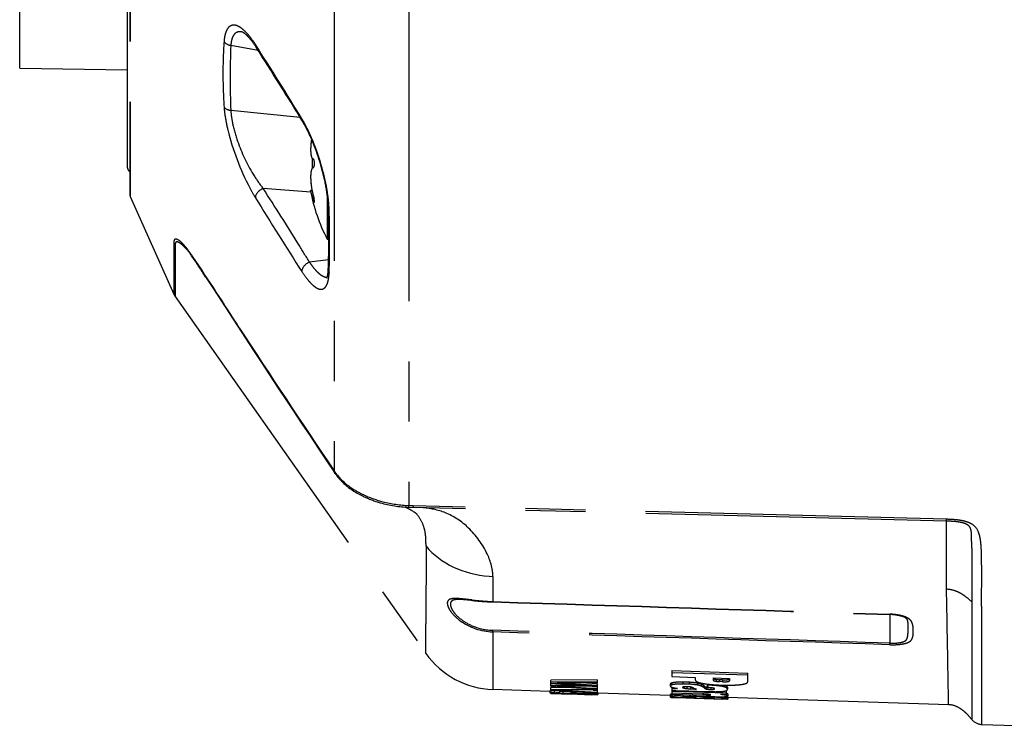
# Model space of a CAD drawing. Units: millimetres. Extents: x 260 to 385, y 257 to 370.
# Drawn here: x 344 to 349, y 317 to 321 of the extents above; entities that cross this region are included whole.
import ezdxf

# ---------------------------------------------------------------- set-up
doc = ezdxf.new("R2010")
doc.units = ezdxf.units.MM
doc.linetypes.add('PHANTOM2', pattern=[31.75, 15.875, -3.175, 3.175, -3.175, 3.175, -3.175])
doc.layers.add('GAIKEI', color=7, linetype='Continuous')

msp = doc.modelspace()

# ---------------------------------------------------------------- linework, layer by layer
at = {"layer": 'GAIKEI', "color": 6, "linetype": 'PHANTOM2', "ltscale": 0.1}
for p, q in [((343.68516914, 320.40819804), (343.68516914, 326.60091204)), ((344.25471394, 319.88071054), (344.25471394, 326.58102314)), ((344.26717064, 326.58058814), (344.26717064, 319.73836814)), ((344.26889974, 326.58052774), (344.26889974, 319.73023344)), ((345.34409894, 320.97832524), (345.34409894, 318.28254844)), ((345.73948964, 320.76454084), (345.73948964, 318.09840814)), ((344.94384264, 320.50148064), (344.79957014, 320.52717034)), ((343.68516914, 320.40819804), (344.25471394, 320.39825654)), ((345.16568704, 320.14697174), (344.79957014, 320.18504884)), ((345.22555604, 320.03307794), (345.22466834, 320.02729784)), ((345.22846964, 319.93197074), (345.22846964, 319.87870784)), ((345.22215194, 319.75339834), (344.97007104, 319.77253694)), ((345.23544844, 319.71129774), (345.22075584, 319.76129964)), ((345.22851604, 319.76129954), (345.22075584, 319.76129964)), ((344.26889974, 319.73023344), (344.49883384, 319.21379314)), ((345.23544844, 319.73329774), (345.23827684, 319.72229764)), ((345.24035404, 319.71129774), (345.23544844, 319.71129774)), ((345.24111614, 319.70334184), (345.24089604, 319.70701414)), ((345.30846964, 319.73891454), (345.30846964, 319.50529774)), ((345.30846964, 319.50529774), (345.31682434, 319.50456054)), ((344.49880804, 319.47344104), (344.49883384, 319.21379314)), ((344.50558434, 319.46209644), (344.50550864, 319.20201874)), ((344.56535754, 319.45240934), (344.56557604, 319.45215654)), ((345.31552084, 319.39596094), (345.21423744, 319.38353774)), ((344.50550864, 319.20201874), (345.82943524, 317.31797834)), ((345.34409894, 318.28254844), (345.34090254, 318.28727324)), ((345.35017504, 318.26786304), (345.34672224, 318.27297324)), ((345.76218244, 318.09748284), (345.73948964, 318.09840814)), ((348.57588044, 318.02592744), (345.76218364, 318.09747254)), ((345.76284644, 318.08774924), (345.73813804, 318.08875264)), ((348.57654194, 318.01607454), (345.76284644, 318.08774924)), ((348.57663434, 317.65652424), (348.57663364, 318.01602214)), ((345.82968244, 317.88343384), (345.82952804, 317.47376854)), ((346.16243074, 317.72561644), (346.18259894, 317.72466584)), ((346.18259894, 317.72466584), (346.18255284, 317.72892434)), ((346.18259814, 317.72466454), (346.18262174, 317.59153134)), ((346.18262174, 317.59153134), (346.18268634, 317.58965454)), ((348.70983044, 317.58970734), (348.70988784, 316.96944744)), ((348.27824764, 317.52497784), (348.27832534, 317.52311314)), ((348.76114874, 317.56664274), (348.76224404, 316.94304534)), ((345.82943514, 317.31806464), (345.82955564, 317.47376854)), ((348.27821024, 317.52304134), (348.27784954, 317.37168474)), ((346.18265174, 317.43147884), (346.18278304, 317.43965594)), ((346.18265174, 317.43148844), (346.18274064, 317.12694104)), ((348.27769194, 317.36346834), (348.27784954, 317.37168474)), ((347.12762424, 317.22775694), (347.52770344, 317.21413684)), ((347.12762424, 317.22775694), (347.12762424, 317.19549574)), ((347.12762424, 317.21757134), (347.52770344, 317.20395224)), ((347.52770344, 317.16903964), (347.52770344, 317.21413684)), ((346.73237304, 317.17832244), (346.48832234, 317.17658694)), ((346.48832234, 317.16090864), (346.48832234, 317.17658694)), ((346.73237304, 317.16822264), (346.48832234, 317.16650044)), ((346.48832234, 317.16090864), (346.64841604, 317.15078384)), ((346.58964264, 317.16241494), (346.52249764, 317.16252674)), ((346.52249764, 317.16252674), (346.59084844, 317.15838194)), ((346.73237304, 317.16312524), (346.58964264, 317.16241494)), ((346.59084844, 317.16241994), (346.59084844, 317.15838194)), ((346.67916394, 317.16283254), (346.73237304, 317.15947464)), ((346.73237304, 317.17832244), (346.73237304, 317.16312524)), ((347.12497154, 317.16056834), (347.12497154, 317.15047524)), ((347.12762424, 317.19549574), (347.25082094, 317.19131924)), ((347.18526074, 317.16631344), (347.18526074, 317.15620974)), ((347.21854034, 317.16537714), (347.21854034, 317.15527324)), ((347.25082094, 317.19131924), (347.25082094, 317.17899644)), ((347.26194854, 317.16072654), (347.26194854, 317.15062714)), ((347.34459644, 317.18814034), (347.34459644, 317.18005714)), ((347.34459644, 317.18814034), (347.43155074, 317.18519284)), ((347.34476774, 317.18816214), (347.34538884, 317.18593574)), ((347.34538884, 317.18593574), (347.34538884, 317.17579814)), ((347.36171864, 317.18048084), (347.36171864, 317.17034994)), ((347.37911634, 317.17875824), (347.37911634, 317.16862894)), ((347.39496384, 317.17816854), (347.37911634, 317.17875824)), ((347.39496384, 317.16803934), (347.37911634, 317.16862894)), ((347.39496384, 317.17816854), (347.39496384, 317.16803934)), ((347.43155074, 317.18519284), (347.43155074, 317.17326614)), ((348.58735004, 317.04707314), (348.58485434, 317.21210104)), ((346.48380924, 317.11690514), (346.18271734, 317.12685384)), ((346.48380924, 317.11985924), (346.48380924, 317.10984974)), ((346.52665074, 317.15846344), (346.48832234, 317.15865364)), ((346.48832234, 317.14400474), (346.48832234, 317.15865364)), ((346.64841604, 317.14788174), (346.48832234, 317.14859154)), ((346.48832234, 317.14400474), (346.73237304, 317.12887774)), ((346.58871324, 317.13769114), (346.48832234, 317.13803324)), ((346.48832234, 317.12492394), (346.48832234, 317.13803324)), ((346.48832234, 317.10690024), (346.48832234, 317.10879454)), ((346.50599564, 317.12141864), (346.53479664, 317.11988034)), ((346.50599564, 317.12141864), (346.50599564, 317.11140614)), ((346.50599564, 317.11140614), (346.53479664, 317.10986854)), ((346.57134914, 317.12487254), (346.51708884, 317.12541974)), ((346.51708884, 317.12541974), (346.57134914, 317.12240834)), ((346.58964264, 317.14444134), (346.52249764, 317.14496814)), ((346.52249764, 317.14496814), (346.58964264, 317.14106994)), ((346.53474234, 317.11704894), (346.55098864, 317.11642394)), ((346.53479664, 317.11988034), (346.53479664, 317.10986854)), ((346.55098864, 317.11642394), (346.55098864, 317.10641604)), ((346.73237304, 317.12423664), (346.57134914, 317.12487254)), ((346.57134914, 317.12487254), (346.57134914, 317.12240834)), ((346.57134914, 317.12240834), (346.73237304, 317.11308584)), ((346.73237304, 317.14373564), (346.58964264, 317.14444134)), ((346.58964264, 317.14444134), (346.58964264, 317.14106994)), ((346.58964264, 317.14106994), (346.73237304, 317.13218244)), ((346.59084844, 317.15838194), (346.73237304, 317.14940054)), ((346.59505144, 317.10980854), (346.59505144, 317.11864484)), ((346.59505144, 317.11423704), (346.62233664, 317.11332894)), ((346.59505144, 317.10980854), (346.62233664, 317.10890124)), ((346.59773864, 317.10971914), (346.59773864, 317.10597164)), ((346.60645474, 317.10942934), (346.60645474, 317.10623884)), ((346.62233664, 317.10890124), (346.62233664, 317.11707574)), ((346.62233684, 317.11657884), (346.63046044, 317.11661144)), ((346.64841604, 317.15078384), (346.64841604, 317.14788174)), ((346.70419214, 317.14750744), (346.64841604, 317.15078384)), ((346.70419214, 317.14750744), (346.64841604, 317.14788174)), ((346.67211824, 317.11425074), (346.67211824, 317.10581674)), ((346.70610194, 317.14385144), (346.73237304, 317.14223314)), ((346.71150314, 317.12429214), (346.73237304, 317.12311074)), ((346.72127984, 317.11150914), (346.72127984, 317.10333774)), ((346.73237304, 317.15947464), (346.73237304, 317.14373564)), ((346.73237304, 317.14223314), (346.73237304, 317.12423664)), ((346.73237304, 317.12311074), (346.73237304, 317.11089724)), ((346.73688614, 317.11122644), (346.73688614, 317.10121734)), ((347.11887334, 317.15545124), (347.11887334, 317.14536534)), ((347.12762424, 317.13912954), (347.12762424, 317.09621814)), ((347.13744274, 317.13303294), (347.12762424, 317.13270674)), ((347.12762424, 317.11877854), (347.41339504, 317.10923084)), ((347.12762424, 317.10919794), (347.28682224, 317.10388854)), ((347.13744274, 317.13633134), (347.13744274, 317.13303294)), ((347.15707984, 317.13310964), (347.13744274, 317.13303294)), ((347.15012074, 317.12150554), (347.21726564, 317.11955564)), ((347.18368084, 317.13861384), (347.18395154, 317.13794154)), ((347.18395154, 317.13926444), (347.18395154, 317.13794154)), ((347.19004364, 317.14128424), (347.19004364, 317.13499444)), ((347.20613804, 317.14230944), (347.20613804, 317.13223754)), ((347.22250704, 317.14098454), (347.20893824, 317.14202454)), ((347.21726564, 317.11955564), (347.30546014, 317.11672384)), ((347.22653294, 317.14077034), (347.22653294, 317.13069964)), ((347.28117224, 317.15560144), (347.28117224, 317.14550814)), ((347.29750204, 317.14591924), (347.29188644, 317.14994544)), ((347.29188644, 317.14994544), (347.29188644, 317.13985924)), ((347.29750204, 317.13583824), (347.29188644, 317.13985924)), ((347.29750204, 317.14591924), (347.29750204, 317.13583824)), ((347.30852634, 317.13995364), (347.30583914, 317.14102534)), ((347.30583914, 317.14102534), (347.30583914, 317.13095064)), ((347.30852634, 317.12988034), (347.30583914, 317.13095064)), ((347.30852634, 317.13995364), (347.30852634, 317.12988034)), ((347.31571544, 317.15560574), (347.31414184, 317.14739714)), ((347.31651894, 317.14991124), (347.31414184, 317.13731344)), ((347.31414184, 317.14739714), (347.31414184, 317.13731344)), ((347.31651894, 317.15550854), (347.31651894, 317.14991124)), ((347.32175544, 317.14994484), (347.31651894, 317.14991124)), ((347.31710464, 317.13722084), (347.31710464, 317.12832834)), ((347.32175544, 317.15490314), (347.32175544, 317.14994484)), ((347.33236634, 317.13632784), (347.33236634, 317.12753204)), ((347.35007414, 317.13332164), (347.35007414, 317.12895834)), ((347.35124554, 317.15225994), (347.35124554, 317.14858094)), ((347.40698724, 317.14994904), (347.40698724, 317.13985784)), ((347.40834174, 317.11944974), (347.41339504, 317.11928094)), ((347.41339504, 317.11928094), (347.41339504, 317.10021634)), ((347.41628894, 317.14547504), (347.41628894, 317.13538944)), ((347.42115444, 317.13864804), (347.42115444, 317.12857144)), ((346.48832234, 317.10720264), (346.73237304, 317.09909704)), ((346.48832234, 317.10690024), (346.59984014, 317.10319654)), ((346.59115844, 317.10460684), (346.55278004, 317.10565934)), ((346.60645474, 317.10623884), (346.59773864, 317.10597164)), ((346.59984014, 317.10319654), (346.59984014, 317.10304614)), ((346.62953684, 317.10205994), (346.59984014, 317.10304614)), ((346.63463564, 317.10470484), (346.62144084, 317.10446494)), ((346.62953684, 317.10221034), (346.62953684, 317.10205994)), ((346.62953684, 317.10221034), (346.70240064, 317.09979054)), ((346.68948154, 317.10385154), (346.68948154, 317.10160784)), ((346.68948154, 317.10160784), (346.71769694, 317.10039724)), ((346.70240064, 317.09979054), (346.70240064, 317.09964014)), ((346.73237294, 317.09864484), (346.70240064, 317.09964014)), ((346.73237304, 317.10055884), (346.73237304, 317.09864484)), ((347.11887304, 317.09581634), (346.73689484, 317.10850014)), ((347.11811514, 317.09658724), (347.11811514, 317.08658074)), ((347.11887334, 317.10071164), (347.11887334, 317.09069954)), ((347.12762694, 317.10234644), (347.12497154, 317.10210454)), ((347.12497154, 317.10210454), (347.12497154, 317.09209034)), ((347.12762424, 317.10314924), (347.29347124, 317.09762454)), ((347.12762424, 317.09621814), (347.31204034, 317.09008284)), ((347.12762424, 317.08882564), (347.12762424, 317.08577154)), ((347.12762424, 317.08739164), (347.13744274, 317.08719404)), ((347.12762424, 317.08577154), (347.15012074, 317.08508924)), ((347.12858884, 317.08556624), (347.14448984, 317.08496024)), ((347.13744274, 317.08719404), (347.15707984, 317.08669434)), ((347.22357024, 317.08233464), (347.14448984, 317.08496024)), ((347.15012074, 317.08508924), (347.30546014, 317.07997044)), ((347.15542614, 317.08460934), (347.19008384, 317.08353654)), ((347.18368084, 317.08730394), (347.18395154, 317.08712634)), ((347.18526074, 317.09430064), (347.18526074, 317.09266374)), ((347.18526074, 317.09266374), (347.21854034, 317.09162144)), ((347.19383904, 317.08788144), (347.18567414, 317.08769344)), ((347.19001494, 317.08786024), (347.19001494, 317.08626454)), ((347.19001494, 317.08626454), (347.20613804, 317.08523144)), ((347.22357024, 317.08245084), (347.19008384, 317.08353654)), ((347.19383904, 317.08788144), (347.20579354, 317.08770324)), ((347.20613804, 317.08769424), (347.20613804, 317.08523144)), ((347.22653294, 317.08436924), (347.20613804, 317.08523144)), ((347.21854034, 317.09319344), (347.21854034, 317.09162144)), ((347.22357024, 317.08233464), (347.22357024, 317.08245084)), ((347.23180394, 317.08619954), (347.22477594, 317.08684374)), ((347.22653294, 317.08670944), (347.22653294, 317.08436924)), ((347.25633304, 317.08337374), (347.22653294, 317.08436924)), ((347.24217374, 317.08485324), (347.23180394, 317.08619954)), ((347.24461974, 317.08175534), (347.23872254, 317.08217914)), ((347.24217374, 317.08485324), (347.25633304, 317.08337374)), ((347.24461974, 317.08175534), (347.25392154, 317.08133544)), ((347.25392154, 317.08133544), (347.39696974, 317.07657764)), ((347.25943364, 317.08114394), (347.29791544, 317.07993754)), ((347.26194854, 317.09174934), (347.26194854, 317.08908484)), ((347.28117224, 317.09110974), (347.28117224, 317.08698994)), ((347.29188644, 317.08503614), (347.28117224, 317.08698994)), ((347.29188644, 317.09075324), (347.29188644, 317.08503614)), ((347.29750204, 317.08379514), (347.29188644, 317.08503614)), ((347.29347124, 317.10363494), (347.29347124, 317.09762454)), ((347.30900864, 317.09727054), (347.29347124, 317.09762454)), ((347.29750204, 317.09056644), (347.29750204, 317.08379514)), ((347.29750204, 317.08379514), (347.30583914, 317.08237554)), ((347.29791544, 317.07993754), (347.33271094, 317.07881024)), ((347.35252024, 317.07847154), (347.30546014, 317.07997044)), ((347.30583914, 317.09028904), (347.30583914, 317.08237554)), ((347.30583914, 317.08237554), (347.30852634, 317.08206584)), ((347.30852634, 317.09019964), (347.30852634, 317.08206584)), ((347.30852634, 317.08206584), (347.31710464, 317.08150044)), ((347.30900864, 317.10273634), (347.30900864, 317.09727054)), ((347.35593084, 317.08898664), (347.31204034, 317.09008284)), ((347.31414184, 317.09001364), (347.31414184, 317.08379054)), ((347.31651894, 317.08764634), (347.31414184, 317.08379054)), ((347.31414184, 317.08379054), (347.33119504, 317.08313514)), ((347.31651894, 317.08993694), (347.31651894, 317.08764634)), ((347.31651894, 317.08764634), (347.32175544, 317.08754904)), ((347.31710464, 317.08369294), (347.31710464, 317.08150044)), ((347.33236634, 317.08093374), (347.31710464, 317.08150044)), ((347.32175544, 317.08977484), (347.32175544, 317.08754904)), ((347.32175544, 317.08754904), (347.35124554, 317.08643614)), ((347.32947254, 317.10038744), (347.32947254, 317.09788314)), ((347.33236634, 317.08308094), (347.33236634, 317.08093374)), ((347.35369154, 317.07809424), (347.33271094, 317.07881024)), ((347.35007414, 317.08185034), (347.35007414, 317.08079114)), ((347.35124554, 317.08906634), (347.35124554, 317.08643614)), ((347.39155314, 317.07676104), (347.35369154, 317.07809424)), ((347.41339504, 317.10021634), (347.38318154, 317.10103294)), ((347.41542764, 317.07608434), (347.39696974, 317.07657764)), ((347.41394634, 317.07754234), (347.40068264, 317.07735554)), ((347.40698724, 317.08948534), (347.40698724, 317.08235984)), ((347.41201704, 317.10025354), (347.41201704, 317.09663794)), ((347.41542764, 317.07764254), (347.41542764, 317.07608434)), ((347.42145664, 317.07622544), (347.41542764, 317.07608434)), ((347.41628894, 317.09082674), (347.41628894, 317.08081474)), ((348.58735004, 317.04707274), (347.42115414, 317.08578034)), ((347.42115444, 317.08890614), (347.42115444, 317.07889644)), ((347.42145664, 317.08623154), (347.42145664, 317.07622544)), ((347.42145664, 317.07622544), (347.42204924, 317.07644744)), ((347.42204924, 317.08645384), (347.42204924, 317.07644744)), ((347.42343484, 317.10276114), (347.42343484, 317.09273284)), ((348.76224404, 316.94304534), (349.50846824, 316.91698664))]:
    msp.add_line(p, q, dxfattribs=at)
for points in [[(344.9291471, 320.53278491, 0.0260841345), (344.89916185, 320.57488973, 0.0289096781), (344.87544007, 320.60139834, 0.0289214109), (344.85860239, 320.61624119, 0.0316186884), (344.84539405, 320.62527964, 0.0299868854), (344.83574072, 320.63023971, 0.0373884753), (344.82638191, 320.63353094, 0.1454666814), (344.80344661, 320.63351606, 0.1341425603), (344.78675442, 320.62244592, 0.0447915165), (344.78081708, 320.61455195, 0.0362018474), (344.77569422, 320.60485905, 0.0289719119), (344.77142258, 320.59346994, 0.0232933603), (344.76802498, 320.58052832, 0.0193683984), (344.76547362, 320.5659267, 0.0162018736), (344.76380293, 320.55004635)], [(344.85895454, 320.59846144, 0.0484390674), (344.84830313, 320.59992634, 0.078625997), (344.83573735, 320.5984584, 0.1256712922), (344.82034677, 320.58938871, 0.0566538469), (344.81364137, 320.58109626, 0.0454906362), (344.8081647, 320.57051528, 0.0354520681), (344.80397413, 320.5577861, 0.0310190592), (344.80080427, 320.54091552, 0.0191172978), (344.79957012, 320.52717034)], [(344.93273244, 320.51882746, 0.0279694349), (344.90480204, 320.55792532, 0.0224604276), (344.88890793, 320.57594624, 0.019987881), (344.8789658, 320.58541826, 0.0343719747), (344.86810485, 320.59381031, 0.0223831671), (344.86368696, 320.59645518, 0.0366580415), (344.859777, 320.59821634, 0.0164733312), (344.85895454, 320.59846144)], [(344.76380292, 320.55004633, 0.0209082787), (344.75786353, 320.36014424, 0.014105538), (344.76380292, 320.20262152)], [(344.76380292, 320.2026215, 0.0195327897), (344.76838865, 320.15935253, 0.0233867757), (344.78341627, 320.08177955, 0.0605640954), (344.89973399, 319.77549433, 0.0149296644), (344.9291471, 319.72399505)], [(344.79957012, 320.18504881, 0.024613907), (344.80331999, 320.14744091, 0.0188171103), (344.81077935, 320.10725135, 0.0327179659), (344.83974645, 320.00956114, 0.0522878008), (344.92313225, 319.83858794, 0.0280096756), (344.97007109, 319.77253689)], [(345.31841268, 319.65947258, 0.0177307114), (345.31552444, 319.70428627, 0.0221613597), (345.30397041, 319.78396574, 0.0531871718), (345.22753743, 320.03560047, 0.02475946), (345.18829698, 320.11655028, 0.0101756215), (345.17465155, 320.14017128)], [(345.31410892, 319.67200499, 0.0190852168), (345.31107282, 319.71685711, 0.0283544345), (345.29397921, 319.82031701, 0.047241295), (345.22515794, 320.03399282, 0.0215129301), (345.19246887, 320.10140255, 0.011689704), (345.17756452, 320.12740827)], [(345.22846993, 319.93188781, -0.032546652), (345.22708436, 319.93431097, -0.030510505), (345.22551564, 319.93806277, -0.0292995179), (345.22370606, 319.94440951, -0.0209149445), (345.22232068, 319.95199711, -0.0213684364), (345.22109704, 319.96464812, -0.0220217251), (345.22089885, 319.98606527, -0.0199630052), (345.22290134, 320.01352087, -0.0085975904), (345.22466829, 320.02729782)], [(345.22466834, 320.02729783, 0.0293995193), (345.22084906, 319.98435449, 0.0215399595), (345.22115541, 319.96365965, 0.0187945128), (345.22225276, 319.95247432, 0.028674703), (345.22416031, 319.94254146, 0.02950653), (345.22595223, 319.93688739, 0.0239139207), (345.22717424, 319.93412908, 0.0629531842), (345.22972557, 319.93024093, 0.0551914756), (345.23148964, 319.92862335, 0.1592582879), (345.23544842, 319.92729772)], [(345.23544842, 319.92729772, -0.122412278), (345.23620741, 319.92709987, -0.077811454), (345.23688306, 319.92658081, -0.0333601845), (345.23728415, 319.9261088, -0.0342444305), (345.23781435, 319.92528001, -0.0326317905), (345.23853569, 319.9237334, -0.0176983173), (345.23900749, 319.92240772, -0.0188328565), (345.23959148, 319.92029543, -0.0207647285), (345.24031363, 319.91655791, -0.0282105161), (345.24105339, 319.90857206, -0.0097454313), (345.24111643, 319.90529772)], [(345.22466834, 319.78329761, -0.0298329648), (345.22084431, 319.82642482, -0.0194009132), (345.22106327, 319.84535563, -0.0203717262), (345.22223828, 319.85801968, -0.0298098028), (345.22425288, 319.86840836, -0.0276673689), (345.22591869, 319.87361809, -0.0508677056), (345.22845271, 319.87868207)], [(345.23544842, 319.88329772, 0.1605461094), (345.23152139, 319.88199501, 0.0839811149), (345.22879692, 319.87918183, 0.0388847108), (345.22721163, 319.87653577, 0.0339204205), (345.22546031, 319.87237445, 0.025754294), (345.22384658, 319.86679116, 0.0164922017), (345.22273861, 319.86128251, 0.0169346807), (345.2216619, 319.85316327, 0.0192745548), (345.22082565, 319.83915095, 0.0197141197), (345.22120723, 319.81735238, 0.0231001555), (345.22466829, 319.78329762)], [(345.24111643, 319.90529772, -0.0285240856), (345.24061245, 319.89625461, -0.0173489837), (345.24002139, 319.89231211, -0.0196486753), (345.23935489, 319.88937478, -0.0410166221), (345.23820951, 319.88610816, -0.0304217387), (345.23761312, 319.88497579, -0.0371439722), (345.2370831, 319.88423706, -0.0781640947), (345.23633619, 319.88357276, -0.0918087369), (345.23571364, 319.88332225, -0.0459396355), (345.23544842, 319.88329772)], [(344.9700711, 319.77253689, -0.006422892), (345.15649668, 319.47910132, -0.0043173433), (345.21423745, 319.38353775)], [(345.24035515, 319.70029677, -0.0870854464), (345.24020876, 319.70032421, -0.062344325), (345.24004682, 319.70040939, -0.0415219187), (345.23986844, 319.7005562, -0.0281894195), (345.23967292, 319.70076804, -0.0200728084), (345.23945961, 319.70104841, -0.0219668647), (345.23910468, 319.7016068, -0.0156948156), (345.23870455, 319.70234859, -0.0121276225), (345.23825346, 319.70330386, -0.0098200255), (345.23774231, 319.70451743, -0.0081083916), (345.23715753, 319.70605334, -0.0071177205), (345.23648181, 319.70799969, -0.008639892), (345.23544842, 319.71129772)], [(345.23827684, 319.72229766, -0.0167176478), (345.24026449, 319.71186769, -0.0107950698), (345.24082777, 319.70761481, -0.0124633499), (345.24106177, 319.70487368, -0.0138661746), (345.24111425, 319.70320486, -0.0143385985), (345.24108949, 319.70228537, -0.0214498107), (345.24101591, 319.70152844, -0.049775677), (345.24085421, 319.70082317, -0.0543188804), (345.24071877, 319.70053599, -0.0981317064), (345.24055298, 319.70035796, -0.147746509), (345.24035515, 319.70029677)], [(345.3141159, 319.34617948, 0.0134132169), (345.3159896, 319.59055624, 0.0024333723), (345.31410892, 319.67200499)], [(344.49880804, 319.47344113, -0.0423276135), (344.49965117, 319.49540678, -0.1921326566), (344.50388879, 319.50436288, -0.146264748), (344.50791163, 319.50573819, -0.0867776464), (344.51317345, 319.5050133, -0.0806939022), (344.52729065, 319.49749471, -0.0463349393), (344.54632166, 319.48053739, -0.0276513793), (344.57077713, 319.4513906, -0.0123675392), (344.59888735, 319.41215651, -0.008534932), (344.84384554, 319.03701785, 0.0033617367), (345.34090355, 318.28727177)], [(344.50558429, 319.46209652, -0.0035300821), (344.50561734, 319.47055233, -0.0133125785), (344.50585659, 319.4771761, -0.0174008186), (344.50622371, 319.48074799, -0.0290053323), (344.50684944, 319.48388874, -0.0298125374), (344.50744607, 319.4856951, -0.1389540869), (344.50998736, 319.48926698, -0.1341940231), (344.5131643, 319.49050842, -0.0451738966), (344.51489419, 319.49056526, -0.0334861134), (344.51680206, 319.49033294, -0.0255090144), (344.51887232, 319.48983023, -0.0289539169), (344.52226669, 319.48860104, -0.0267119258), (344.52729918, 319.48612184, -0.0255700033), (344.53435027, 319.48168849, -0.0296033091), (344.54563566, 319.4727233, -0.0212838046), (344.55687148, 319.46179363, -0.0122742408), (344.56535649, 319.45241052)], [(344.56535658, 319.4524105, -0.0225324442), (344.59226738, 319.41734078, -0.0104510051), (344.66576976, 319.30692642, 0.0045521282), (345.34672225, 318.27297319)], [(345.21423745, 319.38353775, 0.0202149157), (345.23557578, 319.35480466, 0.0196305419), (345.25079162, 319.33746088, 0.0267252536), (345.26584091, 319.32321973, 0.0211853766), (345.2747204, 319.31635347, 0.0553318471), (345.29053803, 319.3074303, 0.0652798585), (345.30285786, 319.30401108, 0.0350523506), (345.30810188, 319.30369943)], [(345.3141159, 319.34617952, -0.0040832564), (345.31385736, 319.34011295, -0.0092803619), (345.31320293, 319.33102868, -0.0198045939), (345.31145858, 319.31748148, -0.0165563197), (345.30993428, 319.31004718, -0.0143907837), (345.30873746, 319.30565364, -0.029414035), (345.30692247, 319.30066297, -0.022983603), (345.30608186, 319.29896241, -0.0107747271), (345.30588477, 319.29863813)], [(345.17465156, 319.33368591, 0.0238210896), (345.20247466, 319.29461487, 0.0275636012), (345.22408076, 319.27010764, 0.028907674), (345.23921337, 319.25649455, 0.0331723056), (345.25096317, 319.24833269, 0.0327227356), (345.25947872, 319.24397853, 0.0904234612), (345.27420511, 319.24031736, 0.2147490273), (345.29579084, 319.24848727, 0.0511885382), (345.30129325, 319.25502002, 0.040916355), (345.30607272, 319.26340256, 0.0315876713), (345.31009508, 319.27355587, 0.0245542632), (345.31333928, 319.28536944, 0.0194077599), (345.31579769, 319.29870259, 0.020044215), (345.31787157, 319.318659, 0.0083397892), (345.31841268, 319.32973255)], [(345.7394896, 318.09840814, -0.0501030687), (345.6028244, 318.11883656, -0.0438488508), (345.50535146, 318.15299049, -0.0360124097), (345.44409955, 318.18630588, -0.0782209469), (345.36197938, 318.25809933, -0.0274107059), (345.34409892, 318.28254842)], [(345.73813806, 318.08875259, -0.055751781), (345.58862122, 318.11323631, -0.0423961191), (345.49831531, 318.14724783, -0.0803718701), (345.39028626, 318.22058463, -0.0510405887), (345.350175, 318.26786304)], [(345.71951743, 318.0899971, -0.0065253976), (345.72806577, 318.08606857, -0.0367370095), (345.76689291, 318.06402174, -0.017421022), (345.77832126, 318.05574682, -0.0120971876), (345.78286216, 318.05201188, -0.005204928), (345.78373691, 318.0512259)], [(345.78070402, 318.05383489, -0.0686869354), (345.81111725, 318.00480799, -0.05621412), (345.82451275, 317.96144201, -0.0262064327), (345.82816432, 317.93483318, -0.0166740265), (345.82950189, 317.90879954, -0.0049150606), (345.8296746, 317.89349734, -0.0017929692), (345.82968245, 317.88343398)], [(345.81505832, 318.08641373, -0.0825047786), (345.93975168, 318.05675954, -0.0965535298), (346.06095294, 317.97317984, -0.0908002784), (346.15715363, 317.83291708, -0.051685691), (346.17788885, 317.76929938, -0.0446891612), (346.1825526, 317.72892331)], [(348.57588975, 318.02591688, -0.0074180253), (348.60477459, 318.02478033, -0.018709289), (348.64171298, 318.02146437, -0.0284575566), (348.6713741, 318.01589977, -0.0321220674), (348.69268253, 318.00909813, -0.0449380293), (348.71163894, 317.99958027, -0.1434805907), (348.74249258, 317.96526457, -0.0483459621), (348.75079362, 317.94275516, -0.021811279), (348.75471716, 317.92516084, -0.0197512256), (348.75829649, 317.8990995, -0.0110813093), (348.76029853, 317.87351937, -0.0078571875), (348.761653, 317.84031182, -0.0043774761), (348.76220858, 317.80755958, -0.0079493508), (348.76114877, 317.56662714)], [(348.62532245, 318.01334238, -0.0283224514), (348.65516574, 318.00881724, -0.0290126279), (348.67171888, 318.00427104, -0.0465653732), (348.68576304, 317.99798369, -0.0694094387), (348.69594933, 317.99010413, -0.0964675776), (348.70359539, 317.97807635, -0.0450819634), (348.70640223, 317.96855879, -0.0245692827), (348.70791724, 317.95881444, -0.015190067), (348.70893286, 317.945508, -0.0094384111), (348.70962293, 317.91756376, -0.0025014063), (348.70977326, 317.87382754, 0.0001806105), (348.70982685, 317.58971091)], [(348.70982685, 317.58971091, 0.0330085442), (348.67910232, 317.61666453, 0.0366150632), (348.65061338, 317.63533088, 0.0446050318), (348.62081613, 317.64852042, 0.0738048285), (348.57663436, 317.65652428)], [(346.1826283, 317.59153146, -0.0137005861), (346.1142551, 317.59563461, -0.0058009938), (346.07070322, 317.5999593, 0.0005606675), (346.03072451, 317.60440402, 0.0047441066), (346.01262091, 317.60618529, 0.0095990439), (345.99611788, 317.60734314, 0.0220514517), (345.97813779, 317.60750296, 0.0321187163), (345.96614886, 317.60629063, 0.0520056081), (345.95648408, 317.60365971, 0.1007245582), (345.94785052, 317.59817835, 0.1476013209), (345.94263541, 317.58832501, 0.0584217993), (345.94210112, 317.58212856, 0.056220724), (345.94347285, 317.57269237, 0.0490694183), (345.94841331, 317.55929996, 0.0519880381), (345.96335042, 317.53530566, 0.0677258053), (346.00819805, 317.49158104, 0.1534662594), (346.18266185, 317.43150764)], [(346.0118619, 317.60251294, 0.0169932988), (345.9966553, 317.60251697, 0.0183590074), (345.98779379, 317.60186483, 0.0258260707), (345.98003094, 317.60060457, 0.0358542682), (345.97341346, 317.59867874, 0.145440996), (345.96205075, 317.59072279, 0.1473283575), (345.9582045, 317.57970655, 0.037049296), (345.95824143, 317.57528169, 0.0394422225), (345.9592913, 317.56885635, 0.0311718617), (345.96146264, 317.56189157, 0.037127481), (345.96676589, 317.55060132, 0.04581891), (345.98082782, 317.53026227, 0.0509565866), (346.0106621, 317.50104878, 0.0722764899), (346.0772846, 317.46205131, 0.0896160648), (346.18278986, 317.43968338)], [(346.18269278, 317.58965492, -0.0137485902), (346.10787221, 317.59416554, -0.0033362282), (346.07588287, 317.5971461, 0.0017961006), (346.0439072, 317.60027152, 0.0070460153), (346.02255811, 317.60198905, 0.0078205228), (346.0118619, 317.6025129)], [(348.27768978, 317.36346837, 0.0389883418), (348.33350829, 317.36586037, 0.0226683705), (348.35333018, 317.36924156, 0.0284937714), (348.36753264, 317.37319433, 0.0309861117), (348.37665544, 317.37697421, 0.0416980104), (348.38399882, 317.38138841, 0.1434671056), (348.39622722, 317.39713113, 0.0315669481), (348.39829233, 317.40327428, 0.030202664), (348.40015561, 317.41236412, 0.0220935805), (348.40134318, 317.42424758, 0.0416971691), (348.40049621, 317.45780957, 0.0215562633), (348.39893436, 317.46757638, 0.0650472941), (348.39374178, 317.48314063, 0.109590111), (348.38149105, 317.49822354, 0.0383754328), (348.37357097, 317.50364607, 0.0294817291), (348.36404803, 317.50846206, 0.0274824639), (348.34958024, 317.51381844, 0.0323241336), (348.32123967, 317.52055916, 0.0350620144), (348.27824768, 317.52497783)], [(348.27784959, 317.37168472, 0.0306685377), (348.31445599, 317.37269889, 0.0261026414), (348.33476826, 317.37553379, 0.0244957532), (348.34546558, 317.37816221, 0.0271585075), (348.35261707, 317.38074219, 0.0391594424), (348.35867986, 317.38390464, 0.0943373477), (348.36587268, 317.39051409, 0.0661998338), (348.36915995, 317.39670397, 0.0365863475), (348.37104652, 317.40317699, 0.0181019937), (348.37218358, 317.40951913, 0.0137701744), (348.37321524, 317.4184626, 0.0121788623), (348.37425675, 317.4348714, 0.0186785839), (348.37442177, 317.46819826, 0.0093306755), (348.37396229, 317.47676654, 0.0172818396), (348.3731142, 317.48483379, 0.0270512877), (348.37198707, 317.49055336, 0.167680864), (348.36455022, 317.50240636, 0.0249918278), (348.36178477, 317.50448049)], [(348.36178475, 317.50448049, 0.0353189917), (348.35593044, 317.50781761, 0.0135036457), (348.35224907, 317.50949597, 0.0194378251), (348.34468132, 317.51235761, 0.0213730561), (348.33172398, 317.51608805, 0.0302341375), (348.30252664, 317.52127636, 0.0215243232), (348.27832619, 317.52311309)], [(347.1249715, 317.16056838, 0.0149459025), (347.12326279, 317.15978817, 0.016015713), (347.12208371, 317.15915772, 0.0209470844), (347.12107925, 317.15852194, 0.0198558556), (347.12044454, 317.15804198, 0.051905771), (347.11955421, 317.15715634, 0.0607827068), (347.11909638, 317.15642747, 0.1071164678), (347.11887338, 317.15545122)], [(347.18526071, 317.1663134, 0.0068470006), (347.17047398, 317.1661459, 0.008538833), (347.15671492, 317.16556345, 0.0145056452), (347.14262256, 317.16433761, 0.0156273676), (347.13432586, 317.16310525, 0.0138526028), (347.13020973, 317.16223056, 0.0199461265), (347.12681265, 317.16126202, 0.0199335221), (347.1249715, 317.16056838)], [(347.25082092, 317.17899642, 0.1260496557), (347.25173359, 317.17538145, 0.0407035326), (347.25260811, 317.17402984, 0.0323627777), (347.25379166, 317.172677, 0.0245137673), (347.25528888, 317.17130903, 0.0155856604), (347.25671204, 317.17019526)], [(347.37119264, 317.15107064, -0.0105448921), (347.33458986, 317.15360894, -0.0151628566), (347.30082724, 317.15765265, -0.0150336036), (347.28270644, 317.16096677, -0.0135375776), (347.27346407, 317.16323584, -0.0198974394), (347.26571841, 317.16570224, -0.02043695), (347.26148876, 317.1674493, -0.0472119941), (347.25671204, 317.17019526)], [(347.39496381, 317.1781685, 0.0151413274), (347.40878723, 317.17831112, 0.0123438789), (347.41643198, 317.17881671, 0.0139758356), (347.42171819, 317.1794476, 0.0147287623), (347.42507095, 317.18004809, 0.0142432491), (347.42696855, 317.18050634, 0.0416794226), (347.4295583, 317.18141296, 0.0564334482), (347.43078286, 317.18213597, 0.0590545325), (347.43124829, 317.18259722, 0.088772453), (347.43150207, 317.18307618, 0.0732533181), (347.43155075, 317.1834041)], [(347.39496381, 317.16803931, 0.0151086892), (347.40878743, 317.16818084, 0.0123273984), (347.4164292, 317.16868488, 0.0139605388), (347.42171346, 317.16931428, 0.0147068154), (347.42506605, 317.16991366, 0.0142153865), (347.42696428, 317.17037123, 0.0415978128), (347.42955618, 317.17127682, 0.0563778408), (347.43078212, 317.17199914, 0.0590633607), (347.431248, 317.17245993, 0.0888714459), (347.43150202, 317.17293844, 0.0733802552), (347.43155075, 317.1732661)], [(347.44729485, 317.15028439, 0.0122391743), (347.47664073, 317.15191637, 0.0116855837), (347.49296695, 317.15362957, 0.0142021633), (347.50433638, 317.15542449, 0.0152220016), (347.51161156, 317.15702548, 0.014452646), (347.51577648, 317.15821345, 0.0395770419), (347.52160983, 317.16051798, 0.046626496), (347.52456234, 317.16233174, 0.0772891875), (347.52644352, 317.16426151, 0.0640675692), (347.52704886, 317.16546442)], [(346.50599566, 317.12141868, 0.0015116215), (346.49804265, 317.1212141, 0.0021588487), (346.49365291, 317.12106925, 0.0040282685), (346.49009039, 317.12090905, 0.0076619284), (346.48737876, 317.12072624, 0.0102084958), (346.48588967, 317.1205708, 0.0189573123), (346.48483754, 317.12039813, 0.0253007792), (346.48435875, 317.12027343, 0.0471398846), (346.48404014, 317.12014149, 0.1405751351), (346.48383935, 317.11996761, 0.128555272), (346.48380923, 317.11985922)], [(346.50599566, 317.11140611, 0.0015094846), (346.49804292, 317.11120217, 0.00215575), (346.49365331, 317.11105772, 0.0040224504), (346.49009082, 317.1108979, 0.0076508385), (346.48737913, 317.11071546, 0.0101938289), (346.48588995, 317.1105603, 0.0189308184), (346.48483772, 317.11038792, 0.0252683512), (346.48435886, 317.1102634, 0.0470917231), (346.4840402, 317.11013164, 0.1405695168), (346.48383936, 317.10995799, 0.1286989261), (346.48380923, 317.10984974)], [(346.48380923, 317.10984974, 0.1526743507), (346.48383983, 317.10975562, 0.0917278935), (346.48393293, 317.10966231, 0.0563905112), (346.48415764, 317.10953903, 0.0286207667), (346.48450132, 317.10941686, 0.0167663833), (346.48496807, 317.10929559, 0.0108355584), (346.48556166, 317.10917503, 0.0107998647), (346.4866972, 317.10899502, 0.0046999764), (346.48762183, 317.10887528, 0.00634766), (346.48988303, 317.10863553, 0.0040334264), (346.49270165, 317.10839421, 0.0027156407), (346.49607819, 317.10815011, 0.0019035198), (346.50000119, 317.10790238)], [(346.53479668, 317.10986856, 0.0011692602), (346.52592046, 317.10962398, 0.0025651998), (346.52077867, 317.10944303, 0.0039697211), (346.51817996, 317.10931626, 0.0106336591), (346.5159032, 317.10914364, 0.015847732), (346.51504836, 317.10902983, 0.0257412454), (346.51468207, 317.10894896, 0.0667467504), (346.51446985, 317.10886383, 0.1472803925), (346.51440586, 317.10879711, 0.0782098161), (346.5144017, 317.10877432)], [(346.5144017, 317.10877432, 0.2154247336), (346.51444151, 317.10870331, 0.0738301216), (346.5145615, 317.10863144, 0.0463275817), (346.51504434, 317.10848533, 0.0173521188), (346.51585262, 317.10833647, 0.0089470638), (346.51698511, 317.10818539, 0.0088788724), (346.52019971, 317.10787872, 0.0045290751), (346.52460699, 317.10756996, 0.0039194581), (346.53314497, 317.10711433, 0.0023143682), (346.54345541, 317.10668268, 0.0012272793), (346.55098864, 317.10641606)], [(347.1249715, 317.15047525, 0.0149328188), (347.12326282, 317.14969619, 0.0160040762), (347.12208374, 317.14906665, 0.0209355784), (347.12107927, 317.14843178, 0.0198488603), (347.12044456, 317.1479525, 0.0519084759), (347.11955422, 317.1470681, 0.0608205428), (347.11909638, 317.14634024, 0.1072470803), (347.11887338, 317.14536532)], [(347.11887338, 317.14536532, 0.1091586027), (347.11909797, 317.1443829, 0.0635992277), (347.11958252, 317.14361696, 0.0492468648), (347.12046396, 317.14274109, 0.0185281045), (347.12103339, 317.14230339, 0.021779832), (347.12204467, 317.14164764, 0.0165709341), (347.12323971, 317.14099335, 0.0128931626), (347.12461239, 317.14034105, 0.0129491011), (347.12670711, 317.13947523, 0.0124664826), (347.12972574, 317.13840066)], [(347.18526071, 317.15620976, 0.006836122), (347.1704771, 317.15604321, 0.008525487), (347.15671953, 317.15546237, 0.0144838139), (347.14262669, 317.15423905, 0.0156057786), (347.13432855, 317.15300874, 0.0138355436), (347.13021135, 317.15213533, 0.0199254346), (347.12681324, 317.15116806, 0.0199186557), (347.1249715, 317.15047525)], [(347.35124552, 317.14858095, -0.0079907315), (347.36861613, 317.14698761, -0.0077387803), (347.38045189, 317.14551927, -0.0102499573), (347.39096648, 317.14382512, -0.0183012034), (347.40120319, 317.14159259, -0.018794012), (347.4069872, 317.1398578)], [(347.35252021, 317.11577229, 0.0068908203), (347.37037429, 317.11587079, 0.0081016404), (347.38302154, 317.11632324, 0.0082489718), (347.39134377, 317.1168993, 0.0113022578), (347.39854457, 317.11768519, 0.0044578088), (347.40068268, 317.11799391)], [(347.4139463, 317.12133262, 0.0172372588), (347.41596873, 317.1223982, 0.0182811955), (347.41736546, 317.12326776, 0.0234765163), (347.41855471, 317.12415282, 0.0595018646), (347.42011149, 317.12573918, 0.0660057847), (347.42084821, 317.12701925, 0.0960194541), (347.42115446, 317.12857146)], [(346.68948157, 317.10160788, 0.0017980403), (346.69779013, 317.10163566, 0.0030288212), (346.7023782, 317.1016955, 0.0048095947), (346.70458067, 317.10175986, 0.0104024308), (346.70611756, 317.10184849, 0.0167593322), (346.70686649, 317.10193338, 0.0256621327), (346.70719262, 317.10199964, 0.0567006791), (346.70739508, 317.10207413, 0.1502727834), (346.70748855, 317.10215722, 0.1193880353), (346.70749943, 317.10220208)], [(346.70749943, 317.10220208, 0.1588528543), (346.70748233, 317.10225208, 0.0901745831), (346.70743044, 317.10230219, 0.0538886237), (346.70730572, 317.10236919, 0.0272143206), (346.70711589, 317.10243641, 0.0159905397), (346.70685933, 317.10250388, 0.0149071434), (346.70634627, 317.10260564, 0.008917689), (346.7056757, 317.1027082, 0.0058556525), (346.70484429, 317.10281175, 0.0050216514), (346.7034813, 317.10295177, 0.0033414615), (346.70182403, 317.10309463, 0.0023150391), (346.69987084, 317.1032411, 0.0010060867), (346.69878333, 317.10331597)], [(346.71769692, 317.10039719, 0.0017638173), (346.72439093, 317.10041352, 0.0032906056), (346.7297366, 317.10048044, 0.0045171931), (346.73246267, 317.10055867, 0.0085608184), (346.73450428, 317.10066823, 0.0119489078), (346.73559858, 317.10077314, 0.0152356579), (346.73613037, 317.10085466, 0.0275173418), (346.73651315, 317.10094583, 0.0769589928), (346.7367971, 317.10107371, 0.1143046621), (346.7368723, 317.10115798, 0.113968666), (346.73688611, 317.10121731)], [(346.73688611, 317.10121731, 0.1756543508), (346.73685433, 317.10129892, 0.0868549738), (346.73675812, 317.10138266, 0.0484411297), (346.7365276, 317.10149754, 0.02404586), (346.7361779, 317.10161598, 0.0141317317), (346.73570678, 317.10173785, 0.0132826529), (346.73476843, 317.10192678, 0.0055811148), (346.73398631, 317.10205662, 0.0074759949), (346.73204226, 317.10232492, 0.0048298453), (346.72959002, 317.1026037, 0.0033735136), (346.72663351, 317.10289165, 0.003854228), (346.72127982, 317.10333778)], [(347.11887338, 317.09069955, 0.1268875777), (347.11889826, 317.0906061, 0.084292348), (347.11897302, 317.09051197, 0.0496222078), (347.11909764, 317.09041718, 0.0305146713), (347.11927201, 317.09032175, 0.0244373594), (347.11958156, 317.09019359, 0.0156065691), (347.11997856, 317.0900644, 0.015463888), (347.12073598, 317.08986887, 0.0098076788), (347.12168414, 317.08967142, 0.0082742204), (347.12323643, 317.08940561, 0.0055382307), (347.12510506, 317.08913738, 0.0039494565), (347.12727402, 317.0888673, 0.0029482323), (347.12972574, 317.08859592)], [(347.18526071, 317.09266375, 0.0064197281), (347.15252056, 317.09301601, 0.0042039232), (347.14089977, 317.09288218, 0.0066632797), (347.13153995, 317.09257058, 0.0083166907), (347.1268233, 317.09226804, 0.0052008242), (347.1249715, 317.09209037)], [(347.33299503, 317.09899996, 0.1567814492), (347.33293982, 317.09916178, 0.0601732111), (347.33284208, 317.09927155, 0.0546866538), (347.33260516, 317.09943869, 0.0360416857), (347.33212358, 317.0996654, 0.0201960158), (347.33145734, 317.09989547, 0.0128546197), (347.33061235, 317.10012775, 0.0128782508), (347.3290243, 317.10047784, 0.010269428), (347.32634713, 317.10094207, 0.0054788215), (347.32395354, 317.10128387, 0.005389316), (347.32029859, 317.10172535, 0.0041813139), (347.31616866, 317.10214509, 0.0034283713), (347.3116269, 317.10253752)], [(347.35593086, 317.08898666, 0.0048482334), (347.38080081, 317.08881132, 0.0045658064), (347.39397095, 317.08897762, 0.004544646), (347.40170901, 317.08922055, 0.0065316166), (347.40842687, 317.08957788, 0.0131232705), (347.41517192, 317.09019265, 0.0127034087), (347.41825267, 317.09065229)], [(347.42343488, 317.09273282, 0.1243036917), (347.4233621, 317.09300813, 0.0805433729), (347.42314351, 317.09328965, 0.0388144521), (347.42286397, 317.09351914, 0.0261887761), (347.42249199, 317.09375225, 0.0184788795), (347.42202841, 317.09398881, 0.0135891543), (347.42147431, 317.09422865, 0.0150448204), (347.42047635, 317.0945942, 0.0105779725), (347.41928293, 317.09496617, 0.0097156323), (347.41739842, 317.09547109, 0.0084712891), (347.41459513, 317.0961147, 0.0052801474), (347.41201705, 317.09663794)], [(347.42343488, 317.10276114, 0.1169890128), (347.42337126, 317.10301872, 0.0790301155), (347.42318015, 317.10328175, 0.0480761553), (347.42286191, 317.10354998, 0.0197968425), (347.42261029, 317.10371331, 0.0192695653), (347.42220456, 317.10393375, 0.0142710619), (347.42171932, 317.10415712, 0.0158852694), (347.42084457, 317.10449735, 0.0112223944), (347.41979721, 317.10484339, 0.0103468213), (347.41814049, 317.10531295, 0.0090506076), (347.41566992, 317.10591146, 0.0054794277), (347.4133917, 317.10639814)], [(347.4139463, 317.07754231, 0.0084821204), (347.41669184, 317.07775173, 0.0093683612), (347.41827656, 317.07793033, 0.0119174916), (347.41930447, 317.07809104, 0.0131660204), (347.41993041, 317.07822212, 0.0129514966), (347.42027721, 317.07831456, 0.0180568458), (347.42056689, 317.07841108, 0.0562162364), (347.42093506, 317.07858986, 0.0769823892), (347.42108926, 317.07872529, 0.1350634225), (347.42115266, 317.07886723, 0.0308384113), (347.42115446, 317.07889641)], [(347.41825267, 317.09065229, 0.0093594138), (347.41971048, 317.09094177, 0.0133270219), (347.42094141, 317.09124486, 0.0110687178), (347.42156694, 317.09143324, 0.0146444331), (347.42210516, 317.09162642, 0.0201179484), (347.42255421, 317.09182428, 0.0503692168), (347.42305699, 317.09212957, 0.0664308374), (347.42330386, 317.09237383, 0.0891104569), (347.42341387, 317.09258782, 0.0701288071), (347.42343488, 317.09273282)], [(348.70988788, 316.96944744, 0.0273249226), (348.68590993, 316.99658862, 0.0312582924), (348.66396214, 317.01620628, 0.0326034757), (348.64472568, 317.02938095, 0.0917852142), (348.60202882, 317.04556624, 0.0343778897), (348.58735004, 317.04707278)]]:
    msp.add_lwpolyline(points, format="xyb", dxfattribs=at)
for centre, radius, start, end in [((348.29742674, 320.35738164), 3.5020387, 177.220999, 182.820575), ((328.85246154, 310.20252574), 19.1094873, 31.334838, 32.723239), ((344.95308054, 320.53144814), 0.0239566, 176.802937, 211.808682), ((328.74559944, 310.11531104), 19.2419968, 31.354208, 32.72897), ((345.19632584, 320.13835944), 0.0217359, 175.221409, 210.272343), ((344.27503774, 319.88091104), 0.020326, 180.56513, 247.256102), ((346.05846964, 319.90529774), 0.85, 189.753489, 208.072487), ((345.58693634, 319.83502414), 0.3659294, 188.126057, 196.141311), ((344.28723784, 319.73838244), 0.0200673, 180.040785, 203.959216), ((363.52739574, 331.14432364), 21.82468, 211.552171, 212.762709), ((345.33712914, 319.67294524), 0.0230495, 182.338828, 215.747335), ((340.32925334, 319.49293544), 4.9918546, 358.126437, 1.911813), ((345.34480734, 319.34544904), 0.0307091, 178.63671, 210.771504), ((344.56278134, 319.24226484), 0.0699994, 204.000328, 215.096146), ((345.37882244, 318.29435154), 0.0385707, 190.575851, 213.663155), ((345.38294764, 318.29000454), 0.0395542, 190.864429, 214.043255), ((345.69020574, 318.09971744), 0.0492302, 347.114892, 358.47821), ((345.80696564, 318.09498714), 0.0447747, 176.810296, 189.316602), ((348.62143214, 318.02337234), 0.0455444, 176.789472, 189.23403), ((348.56469284, 317.35106664), 0.6650732, 84.769306, 88.979012), ((287.67564794, 316.31155934), 60.9158468, 0.847056, 1.26514), ((509.79207554, 5435.46693084), 5120.4898787, 268.168979, 268.192439), ((510.57130764, 5460.59871604), 5145.6356012, 268.169249, 268.19259499999), ((197.81115974, -4286.22318496), 4606.0449737, 88.127975, 88.154049), ((234.23827094, -3166.19724066), 3485.4350567, 88.125011, 88.159469), ((346.19779584, 317.57674204), 0.4501446, 215.087048, 268.08039), ((347.18473534, 316.55514554), 0.6111669, 86.829222, 89.950744), ((347.20448174, 316.82365714), 0.3419691, 80.324696, 87.644143), ((347.25008284, 317.07556604), 0.0859171, 68.771592, 82.067853), ((347.35619844, 317.18002114), 0.0116027, 179.821842, 201.339027), ((347.38807564, 317.35940204), 0.180858, 261.619977, 267.160656), ((347.38808344, 317.34951544), 0.1811008, 261.628819, 267.162014), ((347.51709024, 317.16916114), 0.0106172, 339.634428, 359.343786), ((346.71621854, 368.66957384), 51.5420786, 269.746663, 270.017958), ((349.52801124, 367.88255884), 50.8485714, 266.572859, 266.848307), ((346.58248774, 317.85498464), 0.7391983, 267.557854, 270.97389), ((346.73256044, 317.10195094), 0.0102864, 64.997932, 91.043661), ((347.13845504, 316.73014414), 0.3915305, 88.292631, 91.58517), ((347.17240074, 317.28937934), 0.1569516, 254.216732, 264.400514), ((347.18608444, 317.13762944), 0.002636, 98.802614, 157.728403), ((347.19235324, 317.14802854), 0.0131771, 230.208206, 259.951615), ((347.18470804, 316.54420764), 0.6120011, 86.830988, 89.948255), ((347.19472424, 317.11052704), 0.0311335, 91.627268, 106.918971), ((347.21418304, 317.23004454), 0.0981006, 255.750148, 265.29777), ((347.20401924, 317.00901004), 0.1330735, 89.236074, 94.387605), ((347.20627764, 317.01986394), 0.1221939, 81.291015, 90.226997), ((347.24251054, 317.48002664), 0.3496883, 264.029585, 267.381222), ((347.20446734, 316.81309924), 0.3424234, 80.335213, 87.644858), ((347.21791614, 317.09754754), 0.0436087, 71.425794, 80.951749), ((347.27397544, 318.07335664), 0.9438506, 267.118826, 268.928974), ((347.18322074, 317.00549924), 0.141946, 65.460073, 69.985552), ((347.28111544, 317.22378064), 0.0973046, 246.405957, 255.247163), ((347.25008274, 317.06537034), 0.0860124, 68.796206, 82.076603), ((347.25533074, 317.09337074), 0.0673687, 57.131462, 67.449184), ((347.25534574, 317.08323364), 0.0674034, 57.165668, 67.475203), ((347.32456384, 317.18258284), 0.0455741, 233.568491, 245.74488), ((347.32455064, 317.17253254), 0.045591, 233.604801, 245.772673), ((347.36559874, 318.92608024), 1.8103548, 268.096329, 269.586074), ((347.32064484, 317.17371784), 0.0455032, 254.546959, 265.540119), ((347.31809504, 317.17197224), 0.0334261, 253.361283, 263.210359), ((347.30590454, 316.81473294), 0.3226834, 85.504783, 88.53724), ((347.33167284, 317.26251954), 0.1349851, 263.804044, 270.294371), ((347.31448804, 316.67304594), 0.4769528, 85.579986, 89.126934), ((347.32813424, 317.05274844), 0.083652, 75.24592, 87.905035), ((347.33596004, 317.20288504), 0.0753468, 267.269604, 280.808906), ((347.34879524, 317.12838284), 0.005145, 31.376901, 83.139617), ((347.34981834, 317.13287104), 0.0038503, 273.741232, 330.82812), ((347.41891244, 318.05703464), 0.9072044, 266.984847, 271.792842), ((347.39530184, 317.16865174), 0.0508983, 276.06318, 291.505197), ((347.39665614, 317.11609644), 0.0353618, 56.246432, 73.029047), ((347.39666214, 317.10598034), 0.0353838, 56.281875, 73.049969), ((347.41143094, 317.12654594), 0.0100051, 11.767286, 61.218776), ((347.41141734, 317.13662444), 0.010018, 11.740558, 61.17044), ((346.62281004, 319.40687164), 2.3022633, 266.942217, 268.256925), ((346.58207564, 317.81947514), 0.7136971, 267.503676, 271.257567), ((346.61056814, 317.96123334), 0.8568413, 268.702, 270.727069), ((346.63169894, 316.09962014), 1.0069695, 87.699642, 91.436577), ((346.65160694, 316.57064464), 0.5343076, 87.737137, 91.820125), ((346.63543694, 315.87317744), 1.2331694, 86.008265, 88.295474), ((346.64652404, 316.26332254), 0.8416241, 86.439993, 88.217458), ((347.12745864, 317.13452564), 0.0489048, 258.972429, 271.322456), ((347.12429734, 317.08952354), 0.0125099, 86.9329, 115.86427), ((347.12429634, 317.07949654), 0.0125229, 86.931489, 115.830126), ((347.18296324, 317.66780874), 0.581671, 264.7485, 267.449677), ((347.18536664, 317.08340084), 0.0042755, 85.902745, 113.359605), ((347.19198044, 317.12351624), 0.0372828, 257.55797, 266.97979), ((347.19604314, 316.65608784), 0.43172, 86.183833, 88.705885), ((347.18217234, 316.08719224), 1.0050749, 85.447396, 87.92636), ((347.24337984, 316.82459014), 0.2651249, 81.804267, 85.984151), ((347.27014954, 316.56717114), 0.5369729, 85.569876, 88.22073), ((347.31489764, 317.26681994), 0.1696064, 268.010736, 274.930941), ((347.32993204, 317.10315124), 0.0052197, 265.015019, 306.421835), ((347.32043804, 316.77156564), 0.3117347, 84.665258, 88.022638), ((347.34464974, 317.40898124), 0.3282551, 267.855632, 270.946924), ((347.34932374, 317.07064444), 0.0112501, 70.185126, 89.51312), ((347.35070874, 317.08894184), 0.0081413, 265.548454, 287.34094), ((347.32177874, 316.27602154), 0.8108877, 83.967748, 87.917633), ((347.42994854, 319.30575934), 2.2286134, 268.009, 269.247572), ((347.33111754, 316.66021964), 0.443864, 79.498206, 83.264059), ((347.39603774, 316.98631884), 0.0966514, 77.904018, 83.49589), ((347.41579504, 317.07171404), 0.0090315, 53.269803, 86.893181), ((347.41711114, 317.08421834), 0.0062481, 49.221254, 86.528204), ((348.76468694, 317.01300264), 0.07, 218.478258, 268)]:
    msp.add_arc(centre, radius, start, end, dxfattribs=at)
for centre, major_axis, ratio, start_param, end_param in [((344.80947984, 320.56382474), (0.0498607, -0.00372963), 0.75357, 3.6140665042, 4.5689309633), ((344.80947984, 320.21757954), (0.04989448, 0.00324659), 0.655538, 3.5151289539, 4.4699933551), ((344.97482404, 319.73961014), (0.04257409, 0.0262192), 0.633108, 1.3032367891, 2.7982469332), ((345.22032884, 319.34920374), (0.04197747, 0.02716417), 0.667633, 1.2965908702, 2.7806872754), ((346.20125384, 318.10199454), (0.45353141, 0.00806134), 0.832299, 3.7375906243, 4.6118994741), ((347.50823244, 317.18119534), (0.16290009, 0.0050554), 0.088871, 3.1652788191, 3.5912193212), ((347.50823544, 317.19134774), (0.16290275, 0.00506998), 0.088991, 3.1652669485, 3.5912038981)]:
    msp.add_ellipse(centre, major_axis=major_axis, ratio=ratio, start_param=start_param, end_param=end_param, dxfattribs=at)

doc.saveas('drawing.dxf')
